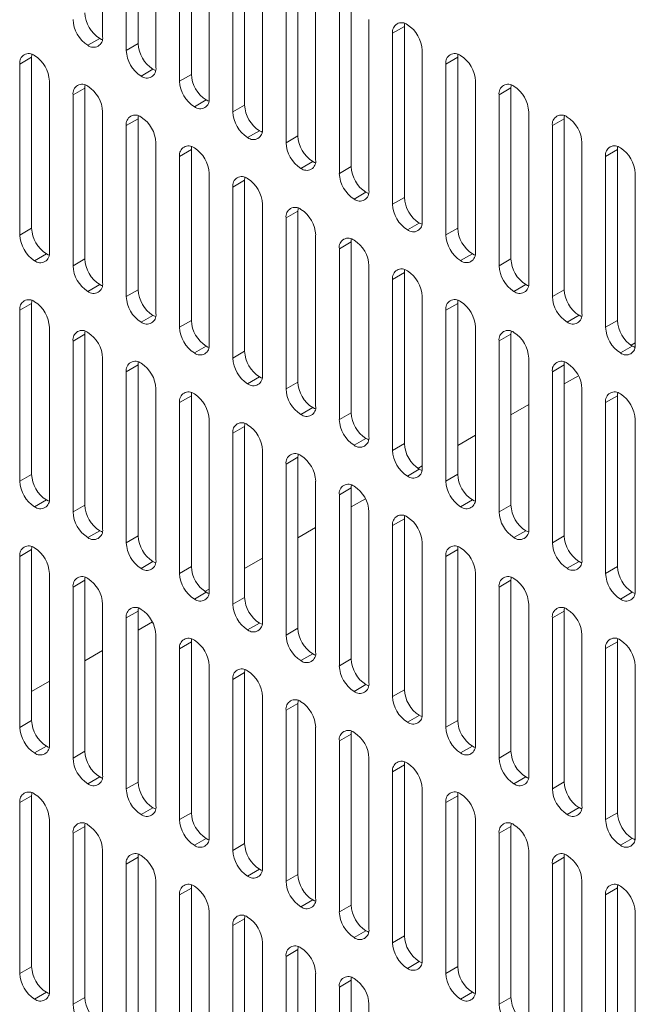
# Model space of a CAD drawing. Units: millimetres. Extents: x -447 to 415, y 5 to 325.
# Drawn here: x 268 to 272, y 145 to 151 of the extents above; entities that cross this region are included whole.
import ezdxf

# ---------------------------------------------------------------- set-up
doc = ezdxf.new("R2010")
doc.units = ezdxf.units.MM

msp = doc.modelspace()

# ---------------------------------------------------------------- linework, layer by layer
at = {"color": 7, "linetype": 'Continuous', "lineweight": 18}
for p, q in [((268.8347, 151.1733), (268.8347, 152.1939)), ((269.0469, 151.1324), (269.0469, 152.1531)), ((268.9762, 152.1123), (268.9762, 151.0916)), ((269.1529, 150.9896), (269.1529, 152.0102)), ((269.2944, 151.9286), (269.2944, 150.9079)), ((269.3651, 150.9487), (269.3651, 151.9694)), ((269.4711, 150.8059), (269.4711, 151.8266)), ((269.6126, 151.7449), (269.6126, 150.7242)), ((269.6833, 150.7651), (269.6833, 151.7857)), ((269.7893, 150.6222), (269.7893, 151.6429)), ((269.9308, 151.5612), (269.9308, 150.5405)), ((270.0015, 150.5814), (270.0015, 151.602)), ((270.1075, 150.4385), (270.1075, 151.4592)), ((270.3197, 150.3977), (270.3197, 151.4183)), ((270.249, 151.3775), (270.249, 150.3569)), ((270.4257, 150.2548), (270.4257, 151.2755)), ((270.6379, 151.2347), (270.5672, 151.1938)), ((270.6379, 150.214), (270.6379, 151.2347)), ((268.8171, 151.163), (268.7464, 151.1222)), ((270.5672, 151.1938), (270.5672, 150.1732)), ((268.9762, 151.0916), (269.0469, 151.1324)), ((270.7439, 150.0711), (270.7439, 151.0918)), ((268.4105, 151.0507), (268.3398, 151.0099)), ((268.4105, 150.03), (268.4105, 151.0507)), ((270.9561, 151.051), (270.8854, 151.0101)), ((270.9561, 150.0303), (270.9561, 151.051)), ((268.3398, 151.0099), (268.3398, 149.9892)), ((269.1353, 150.9793), (269.0646, 150.9385)), ((270.8854, 151.0101), (270.8854, 149.9895)), ((269.2944, 150.9079), (269.3651, 150.9487)), ((268.5165, 149.8872), (268.5165, 150.9079)), ((268.7287, 150.867), (268.658, 150.8262)), ((268.7287, 149.8464), (268.7287, 150.867)), ((271.0621, 149.8874), (271.0621, 150.9081)), ((271.2743, 150.8673), (271.2036, 150.8265)), ((271.2743, 149.8466), (271.2743, 150.8673)), ((268.658, 150.8262), (268.658, 149.8055)), ((271.2036, 150.8265), (271.2036, 149.8058)), ((269.4535, 150.7957), (269.3828, 150.7548)), ((269.6126, 150.7242), (269.6833, 150.7651)), ((268.8347, 149.7035), (268.8347, 150.7242)), ((269.0469, 150.6833), (268.9762, 150.6425)), ((269.0469, 149.6627), (269.0469, 150.6833)), ((271.3803, 149.7037), (271.3803, 150.7244)), ((271.5925, 150.6836), (271.5218, 150.6428)), ((271.5925, 149.6629), (271.5925, 150.6836)), ((268.9762, 150.6425), (268.9762, 149.6218)), ((271.5218, 150.6428), (271.5218, 149.6221)), ((269.7717, 150.612), (269.701, 150.5711)), ((269.9308, 150.5405), (270.0015, 150.5814)), ((269.1529, 149.5198), (269.1529, 150.5405)), ((271.6985, 149.52), (271.6985, 150.5407)), ((269.3651, 150.4996), (269.2944, 150.4588)), ((269.2944, 150.4588), (269.2944, 149.4382)), ((269.3651, 149.479), (269.3651, 150.4996)), ((271.9107, 150.4999), (271.84, 150.4591)), ((271.84, 150.4591), (271.84, 149.4384)), ((271.9107, 149.4792), (271.9107, 150.4999)), ((270.0899, 150.4283), (270.0192, 150.3874)), ((270.249, 150.3569), (270.3197, 150.3977)), ((269.4711, 149.3361), (269.4711, 150.3568)), ((272.0167, 149.3363), (272.0167, 150.357)), ((269.6833, 150.316), (269.6126, 150.2751)), ((269.6126, 150.2751), (269.6126, 149.2545)), ((269.6833, 149.2953), (269.6833, 150.316)), ((270.4081, 150.2446), (270.3373, 150.2038)), ((270.5672, 150.1732), (270.6379, 150.214)), ((269.7893, 149.1524), (269.7893, 150.1731)), ((270.0015, 150.1323), (269.9308, 150.0914)), ((269.9308, 150.0914), (269.9308, 149.0708)), ((270.0015, 149.1116), (270.0015, 150.1323)), ((270.7263, 150.0609), (270.6555, 150.0201)), ((268.3398, 149.9892), (268.4105, 150.03)), ((270.1075, 148.9687), (270.1075, 149.9894)), ((270.8854, 149.9895), (270.9561, 150.0303)), ((270.3197, 149.9486), (270.249, 149.9078)), ((270.3197, 148.9279), (270.3197, 149.9486)), ((268.4989, 149.877), (268.4282, 149.8361)), ((270.249, 149.9078), (270.249, 148.8871)), ((271.0445, 149.8772), (270.9737, 149.8364)), ((268.658, 149.8055), (268.7287, 149.8464)), ((270.4257, 148.785), (270.4257, 149.8057)), ((271.2036, 149.8058), (271.2743, 149.8466)), ((270.6379, 149.7649), (270.5672, 149.7241)), ((270.6379, 148.7442), (270.6379, 149.7649)), ((268.8171, 149.6933), (268.7464, 149.6524)), ((270.5672, 149.7241), (270.5672, 148.7034)), ((271.3627, 149.6935), (271.2919, 149.6527)), ((268.9762, 149.6218), (269.0469, 149.6627)), ((270.7439, 148.6013), (270.7439, 149.622)), ((271.5218, 149.6221), (271.5925, 149.6629)), ((268.4105, 149.581), (268.3398, 149.5401)), ((268.4105, 148.5603), (268.4105, 149.581)), ((270.9561, 149.5812), (270.8854, 149.5404)), ((270.9561, 148.5605), (270.9561, 149.5812)), ((268.3398, 149.5401), (268.3398, 148.5195)), ((269.1353, 149.5096), (269.0646, 149.4688)), ((270.8854, 149.5404), (270.8854, 148.5197)), ((271.6809, 149.5098), (271.6101, 149.469)), ((269.2944, 149.4382), (269.3651, 149.479)), ((271.84, 149.4384), (271.9107, 149.4792)), ((268.5165, 148.4174), (268.5165, 149.4381)), ((268.7287, 149.3973), (268.658, 149.3564)), ((268.7287, 148.3766), (268.7287, 149.3973)), ((271.0621, 148.4176), (271.0621, 149.4383)), ((271.2743, 149.3975), (271.2036, 149.3567)), ((271.2743, 148.3768), (271.2743, 149.3975)), ((268.658, 149.3564), (268.658, 148.3358)), ((271.2036, 149.3567), (271.2036, 148.336)), ((272.0167, 149.3451), (271.9918, 149.3307)), ((269.4535, 149.3259), (269.3828, 149.2851)), ((269.6126, 149.2545), (269.6833, 149.2953)), ((271.999, 149.3261), (271.9283, 149.2853)), ((268.8347, 148.2337), (268.8347, 149.2544)), ((269.0469, 149.2136), (268.9762, 149.1727)), ((269.0469, 148.1929), (269.0469, 149.2136)), ((271.3803, 148.234), (271.3803, 149.2546)), ((271.5925, 149.2138), (271.5218, 149.173)), ((271.5925, 148.1931), (271.5925, 149.2138)), ((268.9762, 149.1727), (268.9762, 148.1521)), ((271.5218, 149.173), (271.5218, 148.1523)), ((269.7717, 149.1422), (269.701, 149.1014)), ((269.9308, 149.0708), (270.0015, 149.1116)), ((271.6775, 149.1492), (271.5925, 149.1002)), ((269.1529, 148.05), (269.1529, 149.0707)), ((271.6985, 148.0503), (271.6985, 149.0709)), ((269.3651, 149.0299), (269.2944, 148.9891)), ((269.2944, 148.9891), (269.2944, 147.9684)), ((269.3651, 148.0092), (269.3651, 149.0299)), ((271.3803, 148.9777), (271.2743, 148.9165)), ((271.9107, 149.0301), (271.84, 148.9893)), ((271.84, 148.9893), (271.84, 147.9686)), ((271.9107, 148.0094), (271.9107, 149.0301)), ((270.0899, 148.9585), (270.0192, 148.9177)), ((270.249, 148.8871), (270.3197, 148.9279)), ((269.4711, 147.8663), (269.4711, 148.887)), ((272.0167, 147.8666), (272.0167, 148.8872)), ((269.6833, 148.8462), (269.6126, 148.8054)), ((269.6126, 148.8054), (269.6126, 147.7847)), ((269.6833, 147.8255), (269.6833, 148.8462)), ((270.4081, 148.7748), (270.3373, 148.734)), ((270.5672, 148.7034), (270.6379, 148.7442)), ((271.0621, 148.794), (270.9561, 148.7328)), ((269.7893, 147.6826), (269.7893, 148.7033)), ((270.0015, 148.6625), (269.9308, 148.6217)), ((269.9308, 148.6217), (269.9308, 147.601)), ((270.0015, 147.6418), (270.0015, 148.6625)), ((270.7263, 148.5911), (270.6555, 148.5503)), ((270.7439, 148.6103), (270.7188, 148.5958)), ((268.3398, 148.5195), (268.4105, 148.5603)), ((270.1075, 147.4989), (270.1075, 148.5196)), ((270.8854, 148.5197), (270.9561, 148.5605)), ((270.3197, 148.4788), (270.249, 148.438)), ((270.3197, 147.4581), (270.3197, 148.4788)), ((268.4989, 148.4072), (268.4282, 148.3664)), ((270.249, 148.438), (270.249, 147.4173)), ((270.4046, 148.4144), (270.3197, 148.3654)), ((271.0445, 148.4074), (270.9737, 148.3666)), ((268.658, 148.3358), (268.7287, 148.3766)), ((270.4257, 147.3153), (270.4257, 148.3359)), ((271.2036, 148.336), (271.2743, 148.3768)), ((270.6379, 148.2951), (270.5672, 148.2543)), ((270.6379, 147.2744), (270.6379, 148.2951)), ((268.8171, 148.2235), (268.7464, 148.1827)), ((270.1075, 148.2429), (270.0015, 148.1817)), ((270.5672, 148.2543), (270.5672, 147.2336)), ((271.3627, 148.2237), (271.2919, 148.1829)), ((268.9762, 148.1521), (269.0469, 148.1929)), ((270.7439, 147.1316), (270.7439, 148.1522)), ((271.5218, 148.1523), (271.5925, 148.1931)), ((268.4105, 148.1112), (268.3398, 148.0704)), ((268.4105, 147.0905), (268.4105, 148.1112)), ((270.9561, 148.1114), (270.8854, 148.0706)), ((270.9561, 147.0907), (270.9561, 148.1114)), ((268.3398, 148.0704), (268.3398, 147.0497)), ((269.1353, 148.0398), (269.0646, 147.999)), ((269.7893, 148.0593), (269.6833, 147.998)), ((270.8854, 148.0706), (270.8854, 147.0499)), ((271.6809, 148.04), (271.6101, 147.9992)), ((269.2944, 147.9684), (269.3651, 148.0092)), ((271.84, 147.9686), (271.9107, 148.0094)), ((268.5165, 146.9476), (268.5165, 147.9683)), ((268.7287, 147.9275), (268.658, 147.8867)), ((268.7287, 146.9068), (268.7287, 147.9275)), ((271.0621, 146.9479), (271.0621, 147.9685)), ((271.2743, 147.9277), (271.2036, 147.8869)), ((271.2743, 146.907), (271.2743, 147.9277)), ((268.658, 147.8867), (268.658, 146.866)), ((269.4711, 147.8756), (269.4458, 147.8609)), ((271.2036, 147.8869), (271.2036, 146.8662)), ((269.4535, 147.8561), (269.3828, 147.8153)), ((269.6126, 147.7847), (269.6833, 147.8255)), ((271.999, 147.8563), (271.9283, 147.8155)), ((268.8347, 146.7639), (268.8347, 147.7846)), ((269.0469, 147.7438), (268.9762, 147.703)), ((269.0469, 146.7231), (269.0469, 147.7438)), ((271.3803, 146.7642), (271.3803, 147.7849)), ((271.5925, 147.744), (271.5218, 147.7032)), ((271.5925, 146.7234), (271.5925, 147.744)), ((268.9762, 147.703), (268.9762, 146.6823)), ((271.5218, 147.7032), (271.5218, 146.6825)), ((269.1317, 147.6796), (269.0469, 147.6306)), ((269.7717, 147.6724), (269.701, 147.6316)), ((269.9308, 147.601), (270.0015, 147.6418)), ((269.1529, 146.5802), (269.1529, 147.6009)), ((271.6985, 146.5805), (271.6985, 147.6012)), ((268.8347, 147.5082), (268.7287, 147.4469)), ((269.3651, 147.5601), (269.2944, 147.5193)), ((269.2944, 147.5193), (269.2944, 146.4986)), ((269.3651, 146.5394), (269.3651, 147.5601)), ((271.9107, 147.5603), (271.84, 147.5195)), ((271.84, 147.5195), (271.84, 146.4988)), ((271.9107, 146.5397), (271.9107, 147.5603)), ((270.0899, 147.4887), (270.0192, 147.4479)), ((270.249, 147.4173), (270.3197, 147.4581)), ((269.4711, 146.3966), (269.4711, 147.4172)), ((272.0167, 146.3968), (272.0167, 147.4175)), ((269.6833, 147.3764), (269.6126, 147.3356)), ((269.6126, 147.3356), (269.6126, 146.3149)), ((269.6833, 146.3557), (269.6833, 147.3764)), ((268.5165, 147.3245), (268.4105, 147.2633)), ((270.4081, 147.305), (270.3373, 147.2642)), ((270.5672, 147.2336), (270.6379, 147.2744)), ((269.7893, 146.2129), (269.7893, 147.2335)), ((270.0015, 147.1927), (269.9308, 147.1519)), ((269.9308, 147.1519), (269.9308, 146.1312)), ((270.0015, 146.172), (270.0015, 147.1927)), ((270.7263, 147.1213), (270.6555, 147.0805)), ((268.3398, 147.0497), (268.4105, 147.0905)), ((270.1075, 146.0292), (270.1075, 147.0498)), ((270.8854, 147.0499), (270.9561, 147.0907)), ((270.3197, 147.009), (270.249, 146.9682)), ((270.3197, 145.9884), (270.3197, 147.009)), ((268.4989, 146.9374), (268.4282, 146.8966)), ((270.249, 146.9682), (270.249, 145.9475)), ((271.0445, 146.9376), (270.9737, 146.8968)), ((268.658, 146.866), (268.7287, 146.9068)), ((270.4257, 145.8455), (270.4257, 146.8662)), ((271.2036, 146.8662), (271.2743, 146.907)), ((270.6379, 146.8253), (270.5672, 146.7845)), ((270.6379, 145.8047), (270.6379, 146.8253)), ((268.8171, 146.7537), (268.7464, 146.7129)), ((270.5672, 146.7845), (270.5672, 145.7638)), ((271.3627, 146.754), (271.2919, 146.7131)), ((268.9762, 146.6823), (269.0469, 146.7231)), ((270.7439, 145.6618), (270.7439, 146.6825)), ((271.5218, 146.6825), (271.5925, 146.7234)), ((268.4105, 146.6414), (268.3398, 146.6006)), ((268.4105, 145.6207), (268.4105, 146.6414)), ((270.9561, 146.6416), (270.8854, 146.6008)), ((270.9561, 145.621), (270.9561, 146.6416)), ((268.3398, 146.6006), (268.3398, 145.5799)), ((269.1353, 146.57), (269.0646, 146.5292)), ((270.8854, 146.6008), (270.8854, 145.5801)), ((271.6809, 146.5703), (271.6101, 146.5294)), ((269.2944, 146.4986), (269.3651, 146.5394)), ((271.84, 146.4988), (271.9107, 146.5397)), ((268.5165, 145.4779), (268.5165, 146.4985)), ((268.7287, 146.4577), (268.658, 146.4169)), ((268.7287, 145.437), (268.7287, 146.4577)), ((271.0621, 145.4781), (271.0621, 146.4988)), ((271.2743, 146.458), (271.2036, 146.4171)), ((271.2743, 145.4373), (271.2743, 146.458)), ((268.658, 146.4169), (268.658, 145.3962)), ((271.2036, 146.4171), (271.2036, 145.3965)), ((269.4535, 146.3863), (269.3828, 146.3455)), ((269.6126, 146.3149), (269.6833, 146.3557)), ((271.999, 146.3866), (271.9283, 146.3458)), ((268.8347, 145.2942), (268.8347, 146.3148)), ((269.0469, 146.274), (268.9762, 146.2332)), ((269.0469, 145.2533), (269.0469, 146.274)), ((271.3803, 145.2944), (271.3803, 146.3151)), ((271.5925, 146.2743), (271.5218, 146.2334)), ((271.5925, 145.2536), (271.5925, 146.2743)), ((268.9762, 146.2332), (268.9762, 145.2125)), ((271.5218, 146.2334), (271.5218, 145.2128)), ((269.7717, 146.2026), (269.701, 146.1618)), ((269.9308, 146.1312), (270.0015, 146.172)), ((269.1529, 145.1105), (269.1529, 146.1311)), ((271.6985, 145.1107), (271.6985, 146.1314)), ((269.3651, 146.0903), (269.2944, 146.0495)), ((269.2944, 146.0495), (269.2944, 145.0288)), ((269.3651, 145.0697), (269.3651, 146.0903)), ((271.9107, 146.0906), (271.84, 146.0497)), ((271.84, 146.0497), (271.84, 145.0291)), ((271.9107, 145.0699), (271.9107, 146.0906)), ((270.0899, 146.0189), (270.0192, 145.9781)), ((270.249, 145.9475), (270.3197, 145.9884)), ((269.4711, 144.9268), (269.4711, 145.9475)), ((272.0167, 144.927), (272.0167, 145.9477)), ((269.6833, 145.9066), (269.6126, 145.8658)), ((269.6126, 145.8658), (269.6126, 144.8451)), ((269.6833, 144.886), (269.6833, 145.9066)), ((270.4081, 145.8353), (270.3373, 145.7944)), ((270.5672, 145.7638), (270.6379, 145.8047)), ((269.7893, 144.7431), (269.7893, 145.7638)), ((270.0015, 145.7229), (269.9308, 145.6821)), ((270.0015, 144.7023), (270.0015, 145.7229)), ((269.9308, 145.6821), (269.9308, 144.6614)), ((270.7263, 145.6516), (270.6555, 145.6107)), ((268.3398, 145.5799), (268.4105, 145.6207)), ((270.1075, 144.5594), (270.1075, 145.5801)), ((270.8854, 145.5801), (270.9561, 145.621)), ((270.3197, 145.5393), (270.249, 145.4984)), ((270.3197, 144.5186), (270.3197, 145.5393)), ((268.4282, 145.4268), (268.4989, 145.4676)), ((270.249, 145.4984), (270.249, 144.4778)), ((271.0445, 145.4679), (270.9737, 145.4271)), ((268.658, 145.3962), (268.7287, 145.437)), ((270.4257, 144.3757), (270.4257, 145.3964)), ((271.2036, 145.3965), (271.2743, 145.4373))]:
    msp.add_line(p, q, dxfattribs=at)
at = {"color": 7, "linetype": 'Continuous', "lineweight": 18, "flags": 128}
for points in [[(270.6394, 151.2525), (270.6385, 151.2466), (270.6379, 151.2347)], [(268.8171, 151.163), (268.8277, 151.1576), (268.8333, 151.1554)], [(268.412, 151.0686), (268.4111, 151.0627), (268.4105, 151.0507)], [(270.9576, 151.0688), (270.9567, 151.0629), (270.9561, 151.051)], [(269.1353, 150.9793), (269.1459, 150.9739), (269.1514, 150.9717)], [(268.7302, 150.8849), (268.7293, 150.879), (268.7287, 150.867)], [(271.2758, 150.8851), (271.2749, 150.8792), (271.2743, 150.8673)], [(269.4535, 150.7957), (269.4641, 150.7902), (269.4696, 150.788)], [(269.0484, 150.7012), (269.0475, 150.6953), (269.0469, 150.6833)], [(271.594, 150.7014), (271.5931, 150.6955), (271.5925, 150.6836)], [(269.7717, 150.612), (269.7823, 150.6066), (269.7878, 150.6043)], [(269.3666, 150.5175), (269.3657, 150.5116), (269.3651, 150.4996)], [(271.9122, 150.5177), (271.9113, 150.5118), (271.9107, 150.4999)], [(270.0899, 150.4283), (270.1005, 150.4229), (270.106, 150.4207)], [(269.6848, 150.3338), (269.6839, 150.3279), (269.6833, 150.316)], [(270.4081, 150.2446), (270.4187, 150.2392), (270.4242, 150.237)], [(270.003, 150.1501), (270.0021, 150.1442), (270.0015, 150.1323)], [(270.7263, 150.0609), (270.7369, 150.0555), (270.7424, 150.0533)], [(270.3212, 149.9664), (270.3203, 149.9605), (270.3197, 149.9486)], [(268.4989, 149.877), (268.5095, 149.8715), (268.5151, 149.8693)], [(271.0445, 149.8772), (271.0551, 149.8718), (271.0606, 149.8696)], [(270.6394, 149.7827), (270.6385, 149.7768), (270.6379, 149.7649)], [(268.8171, 149.6933), (268.8277, 149.6879), (268.8333, 149.6856)], [(271.3627, 149.6935), (271.3733, 149.6881), (271.3788, 149.6859)], [(268.412, 149.5988), (268.4111, 149.5929), (268.4105, 149.581)], [(270.9576, 149.599), (270.9567, 149.5931), (270.9561, 149.5812)], [(269.1353, 149.5096), (269.1459, 149.5042), (269.1514, 149.502)], [(271.6809, 149.5098), (271.6915, 149.5044), (271.697, 149.5022)], [(268.7302, 149.4151), (268.7293, 149.4092), (268.7287, 149.3973)], [(271.2758, 149.4153), (271.2749, 149.4094), (271.2743, 149.3975)], [(269.4535, 149.3259), (269.4641, 149.3205), (269.4696, 149.3183)], [(271.999, 149.3261), (272.0097, 149.3207), (272.0152, 149.3185)], [(269.0484, 149.2314), (269.0475, 149.2255), (269.0469, 149.2136)], [(271.594, 149.2316), (271.5931, 149.2257), (271.5925, 149.2138)], [(269.7717, 149.1422), (269.7823, 149.1368), (269.7878, 149.1346)], [(269.3666, 149.0477), (269.3657, 149.0418), (269.3651, 149.0299)], [(271.9122, 149.048), (271.9113, 149.042), (271.9107, 149.0301)], [(270.0899, 148.9585), (270.1005, 148.9531), (270.106, 148.9509)], [(269.6848, 148.864), (269.6839, 148.8581), (269.6833, 148.8462)], [(270.4081, 148.7748), (270.4187, 148.7694), (270.4242, 148.7672)], [(270.003, 148.6803), (270.0021, 148.6744), (270.0015, 148.6625)], [(270.7263, 148.5911), (270.7369, 148.5857), (270.7424, 148.5835)], [(270.3212, 148.4966), (270.3203, 148.4907), (270.3197, 148.4788)], [(268.4989, 148.4072), (268.5095, 148.4018), (268.5151, 148.3996)], [(271.0445, 148.4074), (271.0551, 148.402), (271.0606, 148.3998)], [(270.6394, 148.3129), (270.6385, 148.307), (270.6379, 148.2951)], [(268.8171, 148.2235), (268.8277, 148.2181), (268.8333, 148.2159)], [(271.3627, 148.2237), (271.3733, 148.2183), (271.3788, 148.2161)], [(268.412, 148.129), (268.4111, 148.1231), (268.4105, 148.1112)], [(270.9576, 148.1293), (270.9567, 148.1233), (270.9561, 148.1114)], [(269.1353, 148.0398), (269.1459, 148.0344), (269.1514, 148.0322)], [(271.6809, 148.04), (271.6915, 148.0346), (271.697, 148.0324)], [(268.7302, 147.9453), (268.7293, 147.9394), (268.7287, 147.9275)], [(271.2758, 147.9456), (271.2749, 147.9397), (271.2743, 147.9277)], [(269.4535, 147.8561), (269.4641, 147.8507), (269.4696, 147.8485)], [(271.999, 147.8563), (272.0097, 147.8509), (272.0152, 147.8487)], [(269.0484, 147.7616), (269.0475, 147.7557), (269.0469, 147.7438)], [(271.594, 147.7619), (271.5931, 147.756), (271.5925, 147.744)], [(269.7717, 147.6724), (269.7823, 147.667), (269.7878, 147.6648)], [(269.3666, 147.5779), (269.3657, 147.572), (269.3651, 147.5601)], [(271.9122, 147.5782), (271.9113, 147.5723), (271.9107, 147.5603)], [(270.0899, 147.4887), (270.1005, 147.4833), (270.106, 147.4811)], [(269.6848, 147.3942), (269.6839, 147.3883), (269.6833, 147.3764)], [(270.4081, 147.305), (270.4187, 147.2996), (270.4242, 147.2974)], [(270.003, 147.2106), (270.0021, 147.2046), (270.0015, 147.1927)], [(270.7263, 147.1213), (270.7369, 147.1159), (270.7424, 147.1137)], [(270.3212, 147.0269), (270.3203, 147.021), (270.3197, 147.009)], [(268.4989, 146.9374), (268.5095, 146.932), (268.5151, 146.9298)], [(271.0445, 146.9376), (271.0551, 146.9322), (271.0606, 146.93)], [(270.6394, 146.8432), (270.6385, 146.8373), (270.6379, 146.8253)], [(268.8171, 146.7537), (268.8277, 146.7483), (268.8333, 146.7461)], [(271.3627, 146.754), (271.3733, 146.7485), (271.3788, 146.7463)], [(268.412, 146.6592), (268.4111, 146.6533), (268.4105, 146.6414)], [(270.9576, 146.6595), (270.9567, 146.6536), (270.9561, 146.6416)], [(269.1353, 146.57), (269.1459, 146.5646), (269.1514, 146.5624)], [(271.6809, 146.5703), (271.6915, 146.5649), (271.697, 146.5626)], [(268.7302, 146.4756), (268.7293, 146.4696), (268.7287, 146.4577)], [(271.2758, 146.4758), (271.2749, 146.4699), (271.2743, 146.458)], [(269.4535, 146.3863), (269.4641, 146.3809), (269.4696, 146.3787)], [(271.999, 146.3866), (272.0097, 146.3812), (272.0152, 146.379)], [(269.0484, 146.2919), (269.0475, 146.286), (269.0469, 146.274)], [(271.594, 146.2921), (271.5931, 146.2862), (271.5925, 146.2743)], [(269.7717, 146.2026), (269.7823, 146.1972), (269.7878, 146.195)], [(269.3666, 146.1082), (269.3657, 146.1023), (269.3651, 146.0903)], [(271.9122, 146.1084), (271.9113, 146.1025), (271.9107, 146.0906)], [(270.0899, 146.0189), (270.1005, 146.0135), (270.106, 146.0113)], [(269.6848, 145.9245), (269.6839, 145.9186), (269.6833, 145.9066)], [(270.4081, 145.8353), (270.4187, 145.8299), (270.4242, 145.8276)], [(270.003, 145.7408), (270.0021, 145.7349), (270.0015, 145.7229)], [(270.7263, 145.6516), (270.7369, 145.6462), (270.7424, 145.644)], [(270.3212, 145.5571), (270.3203, 145.5512), (270.3197, 145.5393)], [(268.4989, 145.4676), (268.5095, 145.4622), (268.5151, 145.46)], [(271.0445, 145.4679), (271.0551, 145.4625), (271.0606, 145.4603)]]:
    msp.add_lwpolyline(points, dxfattribs=at)
at = {"color": 7, "linetype": 'Continuous', "lineweight": 18}
for centre, radius, start, end in [((268.8493, 151.2837), 0.1916, 182.52015, 237.47985), ((268.92, 151.3246), 0.1915, 182.52009, 237.47991), ((270.6212, 151.2023), 0.0547, 51.14713, 188.86362), ((270.5526, 151.0834), 0.1916, 2.52015, 57.47985), ((268.7807, 151.1648), 0.0547, 231.14713, 8.86362), ((269.1675, 151.1), 0.1916, 182.52015, 237.47985), ((269.2382, 151.1409), 0.1915, 182.52009, 237.47991), ((268.3938, 151.0183), 0.0547, 51.14713, 188.86362), ((268.3252, 150.8994), 0.1916, 2.52015, 57.47985), ((270.9394, 151.0186), 0.0547, 51.14713, 188.86362), ((270.8708, 150.8997), 0.1916, 2.52015, 57.47985), ((269.0989, 150.9811), 0.0547, 231.14713, 8.86362), ((269.5564, 150.9572), 0.1915, 182.52009, 237.47991), ((268.712, 150.8346), 0.0547, 51.14713, 188.86362), ((268.6434, 150.7157), 0.1916, 2.52015, 57.47985), ((269.4857, 150.9163), 0.1916, 182.52015, 237.47985), ((271.2576, 150.8349), 0.0547, 51.14713, 188.86362), ((271.189, 150.716), 0.1916, 2.52015, 57.47985), ((269.4171, 150.7974), 0.0547, 231.14713, 8.86362), ((269.8746, 150.7735), 0.1915, 182.52009, 237.47991), ((269.0302, 150.651), 0.0547, 51.14713, 188.86362), ((268.9616, 150.532), 0.1916, 2.52015, 57.47985), ((269.8039, 150.7327), 0.1916, 182.52015, 237.47985), ((271.5758, 150.6512), 0.0547, 51.14713, 188.86362), ((271.5072, 150.5323), 0.1916, 2.52015, 57.47985), ((269.7353, 150.6138), 0.0547, 231.14713, 8.86362), ((270.1928, 150.5898), 0.1915, 182.52009, 237.47991), ((269.3484, 150.4673), 0.0547, 51.14713, 188.86362), ((269.2798, 150.3484), 0.1916, 2.52015, 57.47985), ((270.1221, 150.549), 0.1916, 182.52015, 237.47985), ((271.894, 150.4675), 0.0547, 51.14713, 188.86362), ((271.8254, 150.3486), 0.1916, 2.52015, 57.47985), ((270.0535, 150.4301), 0.0547, 231.14713, 8.86362), ((270.511, 150.4061), 0.1915, 182.52009, 237.47991), ((269.6666, 150.2836), 0.0547, 51.14713, 188.86362), ((270.4403, 150.3653), 0.1916, 182.52015, 237.47985), ((269.598, 150.1647), 0.1916, 2.52015, 57.47985), ((270.3717, 150.2464), 0.0547, 231.14713, 8.86362), ((270.8292, 150.2224), 0.1915, 182.52009, 237.47991), ((269.9848, 150.0999), 0.0547, 51.14713, 188.86362), ((270.7585, 150.1816), 0.1916, 182.52015, 237.47985), ((269.9162, 149.981), 0.1916, 2.52015, 57.47985), ((270.6899, 150.0627), 0.0547, 231.14713, 8.86362), ((268.5311, 149.9977), 0.1916, 182.52015, 237.47985), ((268.6018, 150.0385), 0.1915, 182.52009, 237.47991), ((271.0767, 149.9979), 0.1916, 182.52015, 237.47985), ((271.1474, 150.0387), 0.1915, 182.52009, 237.47991), ((270.303, 149.9162), 0.0547, 51.14713, 188.86362), ((270.2344, 149.7973), 0.1916, 2.52015, 57.47985), ((268.4625, 149.8787), 0.0547, 231.14713, 8.86362), ((271.0081, 149.879), 0.0547, 231.14713, 8.86362), ((268.8493, 149.814), 0.1916, 182.52015, 237.47985), ((268.92, 149.8548), 0.1915, 182.52009, 237.47991), ((271.3949, 149.8142), 0.1916, 182.52015, 237.47985), ((271.4656, 149.855), 0.1915, 182.52009, 237.47991), ((270.6212, 149.7325), 0.0547, 51.14713, 188.86362), ((270.5526, 149.6136), 0.1916, 2.52015, 57.47985), ((268.7807, 149.6951), 0.0547, 231.14713, 8.86362), ((271.3263, 149.6953), 0.0547, 231.14713, 8.86362), ((269.1675, 149.6303), 0.1916, 182.52015, 237.47985), ((269.2382, 149.6711), 0.1915, 182.52009, 237.47991), ((271.7131, 149.6305), 0.1916, 182.52015, 237.47985), ((271.7838, 149.6713), 0.1915, 182.52009, 237.47991), ((268.3938, 149.5486), 0.0547, 51.14713, 188.86362), ((268.3252, 149.4297), 0.1916, 2.52015, 57.47985), ((270.9394, 149.5488), 0.0547, 51.14713, 188.86362), ((270.8708, 149.4299), 0.1916, 2.52015, 57.47985), ((269.0989, 149.5114), 0.0547, 231.14713, 8.86362), ((271.6445, 149.5116), 0.0547, 231.14713, 8.86362), ((269.5564, 149.4874), 0.1915, 182.52009, 237.47991), ((272.102, 149.4876), 0.1915, 182.52009, 237.47991), ((268.712, 149.3649), 0.0547, 51.14713, 188.86362), ((268.6434, 149.246), 0.1916, 2.52015, 57.47985), ((269.4857, 149.4466), 0.1916, 182.52015, 237.47985), ((271.2576, 149.3651), 0.0547, 51.14713, 188.86362), ((271.189, 149.2462), 0.1916, 2.52015, 57.47985), ((272.0313, 149.4468), 0.1916, 182.52015, 237.47985), ((269.4171, 149.3277), 0.0547, 231.14713, 8.86362), ((271.9627, 149.3279), 0.0547, 231.14713, 8.86362), ((269.8746, 149.3037), 0.1915, 182.52009, 237.47991), ((269.0302, 149.1812), 0.0547, 51.14713, 188.86362), ((268.9616, 149.0623), 0.1916, 2.52015, 57.47985), ((269.8039, 149.2629), 0.1916, 182.52015, 237.47985), ((271.5758, 149.1814), 0.0547, 51.14713, 188.86362), ((271.5072, 149.0625), 0.1916, 2.52015, 57.47985), ((269.7353, 149.144), 0.0547, 231.14713, 8.86362), ((270.1928, 149.12), 0.1915, 182.52009, 237.47991), ((269.3484, 148.9975), 0.0547, 51.14713, 188.86362), ((269.2798, 148.8786), 0.1916, 2.52015, 57.47985), ((270.1221, 149.0792), 0.1916, 182.52015, 237.47985), ((271.894, 148.9977), 0.0547, 51.14713, 188.86362), ((271.8254, 148.8788), 0.1916, 2.52015, 57.47985), ((270.0535, 148.9603), 0.0547, 231.14713, 8.86362), ((270.511, 148.9363), 0.1915, 182.52009, 237.47991), ((269.6666, 148.8138), 0.0547, 51.14713, 188.86362), ((270.4403, 148.8955), 0.1916, 182.52015, 237.47985), ((269.598, 148.6949), 0.1916, 2.52015, 57.47985), ((270.3717, 148.7766), 0.0547, 231.14713, 8.86362), ((270.8292, 148.7526), 0.1915, 182.52009, 237.47991), ((269.9848, 148.6301), 0.0547, 51.14713, 188.86362), ((270.7585, 148.7118), 0.1916, 182.52015, 237.47985), ((269.9162, 148.5112), 0.1916, 2.52015, 57.47985), ((270.6899, 148.5929), 0.0547, 231.14713, 8.86362), ((268.5311, 148.5279), 0.1916, 182.52015, 237.47985), ((268.6018, 148.5687), 0.1915, 182.52009, 237.47991), ((271.0767, 148.5281), 0.1916, 182.52015, 237.47985), ((271.1474, 148.5689), 0.1915, 182.52009, 237.47991), ((270.303, 148.4464), 0.0547, 51.14713, 188.86362), ((270.2344, 148.3275), 0.1916, 2.52015, 57.47985), ((268.4625, 148.409), 0.0547, 231.14713, 8.86362), ((271.0081, 148.4092), 0.0547, 231.14713, 8.86362), ((268.8493, 148.3442), 0.1916, 182.52015, 237.47985), ((268.92, 148.385), 0.1915, 182.52009, 237.47991), ((271.3949, 148.3444), 0.1916, 182.52015, 237.47985), ((271.4656, 148.3852), 0.1915, 182.52009, 237.47991), ((270.6212, 148.2627), 0.0547, 51.14713, 188.86362), ((270.5526, 148.1438), 0.1916, 2.52015, 57.47985), ((268.7807, 148.2253), 0.0547, 231.14713, 8.86362), ((271.3263, 148.2255), 0.0547, 231.14713, 8.86362), ((269.1675, 148.1605), 0.1916, 182.52015, 237.47985), ((269.2382, 148.2013), 0.1915, 182.52009, 237.47991), ((271.7131, 148.1607), 0.1916, 182.52015, 237.47985), ((271.7838, 148.2016), 0.1915, 182.52009, 237.47991), ((268.3938, 148.0788), 0.0547, 51.14713, 188.86362), ((268.3252, 147.9599), 0.1916, 2.52015, 57.47985), ((270.9394, 148.079), 0.0547, 51.14713, 188.86362), ((270.8708, 147.9601), 0.1916, 2.52015, 57.47985), ((269.0989, 148.0416), 0.0547, 231.14713, 8.86362), ((271.6445, 148.0418), 0.0547, 231.14713, 8.86362), ((269.5564, 148.0176), 0.1915, 182.52009, 237.47991), ((272.102, 148.0179), 0.1915, 182.52009, 237.47991), ((268.712, 147.8951), 0.0547, 51.14713, 188.86362), ((268.6434, 147.7762), 0.1916, 2.52015, 57.47985), ((269.4857, 147.9768), 0.1916, 182.52015, 237.47985), ((271.2576, 147.8953), 0.0547, 51.14713, 188.86362), ((271.189, 147.7764), 0.1916, 2.52015, 57.47985), ((272.0313, 147.977), 0.1916, 182.52015, 237.47985), ((269.4171, 147.8579), 0.0547, 231.14713, 8.86362), ((271.9627, 147.8581), 0.0547, 231.14713, 8.86362), ((269.8746, 147.8339), 0.1915, 182.52009, 237.47991), ((269.0302, 147.7114), 0.0547, 51.14713, 188.86362), ((268.9616, 147.5925), 0.1916, 2.52015, 57.47985), ((269.8039, 147.7931), 0.1916, 182.52015, 237.47985), ((271.5758, 147.7116), 0.0547, 51.14713, 188.86362), ((271.5072, 147.5927), 0.1916, 2.52015, 57.47985), ((269.7353, 147.6742), 0.0547, 231.14713, 8.86362), ((270.1928, 147.6502), 0.1915, 182.52009, 237.47991), ((269.3484, 147.5277), 0.0547, 51.14713, 188.86362), ((269.2798, 147.4088), 0.1916, 2.52015, 57.47985), ((270.1221, 147.6094), 0.1916, 182.52015, 237.47985), ((271.894, 147.528), 0.0547, 51.14713, 188.86362), ((271.8254, 147.409), 0.1916, 2.52015, 57.47985), ((270.0535, 147.4905), 0.0547, 231.14713, 8.86362), ((270.511, 147.4665), 0.1915, 182.52009, 237.47991), ((269.6666, 147.344), 0.0547, 51.14713, 188.86362), ((270.4403, 147.4257), 0.1916, 182.52015, 237.47985), ((269.598, 147.2251), 0.1916, 2.52015, 57.47985), ((270.3717, 147.3068), 0.0547, 231.14713, 8.86362), ((270.8292, 147.2829), 0.1915, 182.52009, 237.47991), ((269.9848, 147.1603), 0.0547, 51.14713, 188.86362), ((270.7585, 147.242), 0.1916, 182.52015, 237.47985), ((269.9162, 147.0414), 0.1916, 2.52015, 57.47985), ((270.6899, 147.1231), 0.0547, 231.14713, 8.86362), ((268.5311, 147.0581), 0.1916, 182.52015, 237.47985), ((268.6018, 147.0989), 0.1915, 182.52009, 237.47991), ((271.0767, 147.0583), 0.1916, 182.52015, 237.47985), ((271.1474, 147.0992), 0.1915, 182.52009, 237.47991), ((270.303, 146.9766), 0.0547, 51.14713, 188.86362), ((270.2344, 146.8577), 0.1916, 2.52015, 57.47985), ((268.4625, 146.9392), 0.0547, 231.14713, 8.86362), ((271.0081, 146.9394), 0.0547, 231.14713, 8.86362), ((268.8493, 146.8744), 0.1916, 182.52015, 237.47985), ((268.92, 146.9152), 0.1915, 182.52009, 237.47991), ((271.3949, 146.8747), 0.1916, 182.52015, 237.47985), ((271.4656, 146.9155), 0.1915, 182.52009, 237.47991), ((270.6212, 146.7929), 0.0547, 51.14713, 188.86362), ((270.5526, 146.674), 0.1916, 2.52015, 57.47985), ((268.7807, 146.7555), 0.0547, 231.14713, 8.86362), ((271.3263, 146.7557), 0.0547, 231.14713, 8.86362), ((269.1675, 146.6907), 0.1916, 182.52015, 237.47985), ((269.2382, 146.7315), 0.1915, 182.52009, 237.47991), ((271.7131, 146.691), 0.1916, 182.52015, 237.47985), ((271.7838, 146.7318), 0.1915, 182.52009, 237.47991), ((268.3938, 146.609), 0.0547, 51.14713, 188.86362), ((268.3252, 146.4901), 0.1916, 2.52015, 57.47985), ((270.9394, 146.6093), 0.0547, 51.14713, 188.86362), ((270.8708, 146.4903), 0.1916, 2.52015, 57.47985), ((269.0989, 146.5718), 0.0547, 231.14713, 8.86362), ((271.6445, 146.5721), 0.0547, 231.14713, 8.86362), ((269.5564, 146.5478), 0.1915, 182.52009, 237.47991), ((272.102, 146.5481), 0.1915, 182.52009, 237.47991), ((268.712, 146.4253), 0.0547, 51.14713, 188.86362), ((268.6434, 146.3064), 0.1916, 2.52015, 57.47985), ((269.4857, 146.507), 0.1916, 182.52015, 237.47985), ((271.2576, 146.4256), 0.0547, 51.14713, 188.86362), ((271.189, 146.3067), 0.1916, 2.52015, 57.47985), ((272.0313, 146.5073), 0.1916, 182.52015, 237.47985), ((269.4171, 146.3881), 0.0547, 231.14713, 8.86362), ((271.9627, 146.3884), 0.0547, 231.14713, 8.86362), ((269.8746, 146.3642), 0.1915, 182.52009, 237.47991), ((269.0302, 146.2416), 0.0547, 51.14713, 188.86362), ((268.9616, 146.1227), 0.1916, 2.52015, 57.47985), ((269.8039, 146.3233), 0.1916, 182.52015, 237.47985), ((271.5758, 146.2419), 0.0547, 51.14713, 188.86362), ((271.5072, 146.123), 0.1916, 2.52015, 57.47985), ((269.7353, 146.2044), 0.0547, 231.14713, 8.86362), ((270.1928, 146.1805), 0.1915, 182.52009, 237.47991), ((269.3484, 146.0579), 0.0547, 51.14713, 188.86362), ((269.2798, 145.939), 0.1916, 2.52015, 57.47985), ((270.1221, 146.1396), 0.1916, 182.52015, 237.47985), ((271.894, 146.0582), 0.0547, 51.14713, 188.86362), ((271.8254, 145.9393), 0.1916, 2.52015, 57.47985), ((270.0535, 146.0207), 0.0547, 231.14713, 8.86362), ((270.511, 145.9968), 0.1915, 182.52009, 237.47991), ((269.6666, 145.8742), 0.0547, 51.14713, 188.86362), ((270.4403, 145.956), 0.1916, 182.52015, 237.47985), ((269.598, 145.7553), 0.1916, 2.52015, 57.47985), ((270.3717, 145.837), 0.0547, 231.14713, 8.86362), ((270.8292, 145.8131), 0.1915, 182.52009, 237.47991), ((269.9848, 145.6906), 0.0547, 51.14713, 188.86362), ((270.7585, 145.7723), 0.1916, 182.52015, 237.47985), ((269.9162, 145.5717), 0.1916, 2.52015, 57.47985), ((270.6899, 145.6534), 0.0547, 231.14713, 8.86362), ((268.5311, 145.5883), 0.1916, 182.52015, 237.47985), ((268.6018, 145.6292), 0.1915, 182.52009, 237.47991), ((271.0767, 145.5886), 0.1916, 182.52015, 237.47985), ((271.1474, 145.6294), 0.1915, 182.52009, 237.47991), ((270.303, 145.5069), 0.0547, 51.14713, 188.86362), ((270.2344, 145.388), 0.1916, 2.52015, 57.47985), ((268.4625, 145.4694), 0.0547, 231.14713, 8.86362), ((271.0081, 145.4697), 0.0547, 231.14713, 8.86362), ((268.8493, 145.4046), 0.1916, 182.52015, 237.47985), ((268.92, 145.4455), 0.1915, 182.52009, 237.47991), ((271.3949, 145.4049), 0.1916, 182.52015, 237.47985), ((271.4656, 145.4457), 0.1915, 182.52009, 237.47991)]:
    msp.add_arc(centre, radius, start, end, dxfattribs=at)

doc.saveas('drawing.dxf')
